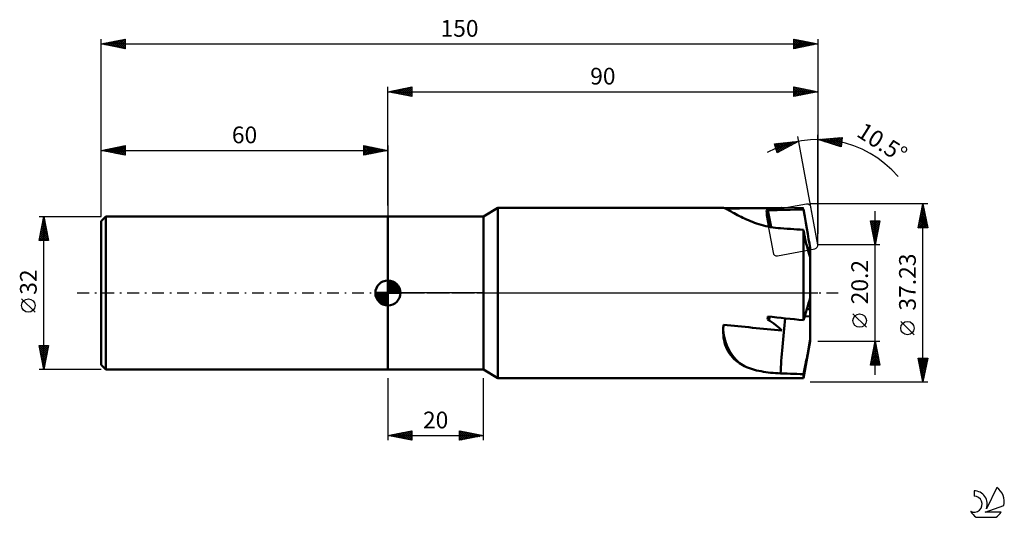
# Model space of a CAD drawing. Units: millimetres. Extents: x -17 to 189, y -47 to 57.
import ezdxf
from ezdxf.enums import TextEntityAlignment as Align

# ---------------------------------------------------------------- set-up
doc = ezdxf.new("R2010")
doc.units = ezdxf.units.MM
doc.header["$LTSCALE"] = 6.15
doc.linetypes.add('LONGDASH_DASH', pattern=[0.85, 0.4, -0.2, 0.05, -0.2])
for name, color, linetype in [('1', 4, 'CONTINUOUS'), ('2', 7, 'CONTINUOUS'), ('4', 2, 'LONGDASH_DASH'), ('CUT', 1, 'CONTINUOUS'), ('NOCUT', 7, 'CONTINUOUS'), ('SK1', 4, 'CONTINUOUS'), ('SK2', 7, 'CONTINUOUS'), ('SK4', 2, 'LONGDASH_DASH'), ('SK6', 5, 'CONTINUOUS')]:
    doc.layers.add(name, color=color, linetype=linetype)
doc.styles.get("Standard").update_dxf_attribs({"font": 'Monospac821 BT'})

msp = doc.modelspace()

# ---------------------------------------------------------------- linework, layer by layer
at = {"layer": '1', "color": 4, "linetype": 'CONTINUOUS', "lineweight": 50}
for p, q in [((80, 16), (83, 17.82)), ((83, 17.82), (130.22, 17.82)), ((83, -17.82), (83, 17.82)), ((130.29, 17.81), (130.22, 17.82)), ((130.39, 17.77), (130.29, 17.81)), ((130.52, 17.72), (130.39, 17.77)), ((130.68, 17.64), (130.52, 17.72)), ((130.86, 17.54), (130.68, 17.64)), ((131.07, 17.43), (130.86, 17.54)), ((131.3, 17.31), (131.07, 17.43)), ((131.55, 17.17), (131.3, 17.31)), ((131.83, 17.01), (131.55, 17.17)), ((132.14, 16.85), (131.83, 17.01)), ((132.46, 16.67), (132.14, 16.85)), ((132.81, 16.48), (132.46, 16.67)), ((139.23, 17.22), (142.45, 17.78)), ((139.84, 13.84), (139.23, 17.22)), ((140.2, 13.78), (139.55, 17.27)), ((147.24, 16.01), (146.98, 17.47)), ((60, 16), (80, 16)), ((60, -16), (60, 16)), ((80, -16), (80, 16)), ((133.18, 16.29), (132.81, 16.48)), ((133.57, 16.08), (133.18, 16.29)), ((133.92, 15.91), (133.57, 16.08)), ((134.28, 15.73), (133.92, 15.91)), ((134.65, 15.55), (134.28, 15.73)), ((135.04, 15.38), (134.65, 15.55)), ((135.45, 15.2), (135.04, 15.38)), ((135.87, 15.03), (135.45, 15.2)), ((136.3, 14.86), (135.87, 15.03)), ((136.74, 14.7), (136.3, 14.86)), ((137.19, 14.54), (136.74, 14.7)), ((137.66, 14.39), (137.19, 14.54)), ((147.48, 14.68), (147.24, 16.01)), ((147.69, 13.46), (147.48, 14.68)), ((138.13, 14.25), (137.66, 14.39)), ((138.61, 14.12), (138.13, 14.25)), ((139.1, 14), (138.61, 14.12)), ((139.6, 13.89), (139.1, 14)), ((140.11, 13.79), (139.6, 13.89)), ((140.63, 13.71), (140.11, 13.79)), ((141.14, 13.64), (140.63, 13.71)), ((141.67, 13.58), (141.14, 13.64)), ((142.19, 13.53), (141.67, 13.58)), ((142.88, 13.49), (142.19, 13.53)), ((143.56, 13.44), (142.88, 13.49)), ((144.26, 13.39), (143.56, 13.44)), ((144.95, 13.34), (144.26, 13.39)), ((145.63, 13.29), (144.95, 13.34)), ((146.31, 13.25), (145.63, 13.29)), ((146.98, 13.2), (146.31, 13.25)), ((147.05, 12.8), (146.98, 13.2)), ((146.98, -5.7), (146.98, 13.2)), ((147.13, 12.41), (147.05, 12.8)), ((147.2, 12.03), (147.13, 12.41)), ((147.88, 12.34), (147.69, 13.46)), ((147.28, 11.66), (147.2, 12.03)), ((147.35, 11.29), (147.28, 11.66)), ((147.43, 10.94), (147.35, 11.29)), ((147.51, 10.6), (147.43, 10.94)), ((147.58, 10.28), (147.51, 10.6)), ((148.06, 11.29), (147.88, 12.34)), ((148.22, 10.32), (148.06, 11.29)), ((148.37, 9.42), (148.22, 10.32)), ((147.66, 9.96), (147.58, 10.28)), ((147.73, 9.66), (147.66, 9.96)), ((147.81, 9.37), (147.73, 9.66)), ((147.89, 9.1), (147.81, 9.37)), ((147.82, 9.32), (148.37, 9.42)), ((147.89, 9.09), (148.41, 9.18)), ((147.96, 8.83), (147.89, 9.1)), ((148.04, 8.58), (147.96, 8.83)), ((148.11, 8.34), (148.04, 8.58)), ((148.19, 8.11), (148.11, 8.34)), ((148.38, 9.41), (148.37, 9.42)), ((148.39, 9.4), (148.38, 9.41)), ((148.38, 9.41), (148.38, 9.41)), ((148.4, 9.4), (148.39, 9.4)), ((148.4, 9.39), (148.4, 9.4)), ((148.41, 9.39), (148.4, 9.39)), ((148.41, 9.38), (148.41, 9.39)), ((148.41, 9.18), (148.41, 9.38)), ((148.41, 7.52), (148.41, 9.18)), ((148.27, 7.9), (148.19, 8.11)), ((148.34, 7.7), (148.27, 7.9)), ((148.41, 7.52), (148.34, 7.7)), ((148.41, -10.1), (148.41, 7.52)), ((148.06, -2.15), (148.22, -1.59)), ((148.22, -1.59), (148.37, -1.07)), ((148.38, -1.13), (148.37, -1.07)), ((148.38, -1.18), (148.38, -1.13)), ((148.39, -1.24), (148.38, -1.18)), ((148.4, -1.29), (148.39, -1.24)), ((148.4, -1.35), (148.4, -1.29)), ((148.41, -1.4), (148.4, -1.35)), ((148.41, -1.46), (148.41, -1.4)), ((147.24, -4.87), (147.48, -4.1)), ((147.48, -4.1), (147.69, -3.4)), ((147.69, -3.4), (147.88, -2.75)), ((148.41, -3.43), (147.72, -3.3)), ((147.88, -2.75), (148.06, -2.15)), ((139.73, -5.7), (139.97, -4.96)), ((146.98, -5.7), (147.24, -4.87)), ((148.41, -4.93), (147.25, -4.82)), ((130.18, -7.58), (130.19, -7.4)), ((130.18, -7.76), (130.18, -7.58)), ((130.18, -8.32), (130.18, -7.76)), ((130.19, -7.4), (130.2, -7.22)), ((130.2, -7.22), (130.22, -7.03)), ((130.22, -7.03), (130.23, -6.85)), ((130.23, -6.85), (130.25, -6.66)), ((130.22, -8.86), (130.18, -8.32)), ((130.28, -9.38), (130.22, -8.86)), ((130.36, -9.88), (130.28, -9.38)), ((130.48, -10.38), (130.36, -9.88)), ((146.98, -17.82), (148.41, -10.1)), ((148.27, -10.44), (148.34, -10.02)), ((148.34, -10.02), (148.41, -9.6)), ((130.62, -10.86), (130.48, -10.38)), ((130.8, -11.33), (130.62, -10.86)), ((131, -11.79), (130.8, -11.33)), ((131.24, -12.22), (131, -11.79)), ((131.5, -12.64), (131.24, -12.22)), ((147.88, -12.52), (147.96, -12.12)), ((147.96, -12.12), (148.04, -11.7)), ((148.04, -11.7), (148.11, -11.29)), ((148.11, -11.29), (148.19, -10.87)), ((148.19, -10.87), (148.27, -10.44)), ((131.79, -13.04), (131.5, -12.64)), ((132.1, -13.41), (131.79, -13.04)), ((132.44, -13.76), (132.1, -13.41)), ((132.8, -14.1), (132.44, -13.76)), ((133.17, -14.4), (132.8, -14.1)), ((133.57, -14.69), (133.17, -14.4)), ((147.51, -14.48), (147.58, -14.1)), ((147.58, -14.1), (147.66, -13.71)), ((147.66, -13.71), (147.73, -13.32)), ((147.73, -13.32), (147.81, -12.92)), ((147.81, -12.92), (147.88, -12.52)), ((60, -16), (80, -16)), ((83, -17.82), (80, -16)), ((133.92, -14.91), (133.57, -14.69)), ((134.28, -15.11), (133.92, -14.91)), ((134.66, -15.31), (134.28, -15.11)), ((135.05, -15.49), (134.66, -15.31)), ((135.45, -15.65), (135.05, -15.49)), ((135.87, -15.81), (135.45, -15.65)), ((136.3, -15.95), (135.87, -15.81)), ((136.74, -16.08), (136.3, -15.95)), ((137.19, -16.19), (136.74, -16.08)), ((137.66, -16.3), (137.19, -16.19)), ((138.13, -16.39), (137.66, -16.3)), ((138.61, -16.47), (138.13, -16.39)), ((139.1, -16.55), (138.61, -16.47)), ((147.05, -16.64), (147.13, -16.3)), ((147.13, -16.3), (147.2, -15.95)), ((147.2, -15.95), (147.28, -15.6)), ((147.28, -15.6), (147.35, -15.23)), ((147.35, -15.23), (147.43, -14.86)), ((147.43, -14.86), (147.51, -14.48)), ((83, -17.82), (146.98, -17.82)), ((139.6, -16.61), (139.1, -16.55)), ((140.11, -16.67), (139.6, -16.61)), ((140.63, -16.71), (140.11, -16.67)), ((141.15, -16.75), (140.63, -16.71)), ((141.67, -16.78), (141.15, -16.75)), ((142.19, -16.81), (141.67, -16.78)), ((142.88, -16.83), (142.19, -16.81)), ((143.57, -16.85), (142.88, -16.83)), ((144.26, -16.88), (143.57, -16.85)), ((144.95, -16.9), (144.26, -16.88)), ((145.63, -16.92), (144.95, -16.9)), ((146.31, -16.95), (145.63, -16.92)), ((146.98, -16.97), (146.31, -16.95)), ((146.98, -16.97), (147.05, -16.64)), ((146.98, -17.82), (146.98, -16.97))]:
    msp.add_line(p, q, dxfattribs=at)
for centre, major_axis, ratio, start_param, end_param in [((168.85, 0), (-170.49, 1.58), 0.10411, 4.868845, 4.939302), ((197.16, 0), (-168.68, 1.87), 0.105057, 5.015609, 5.061323), ((142.04, 0), (3.5, 17.82), 0.085816, 1.866914, 1.902847), ((47.07, 0), (-96.48, 10.42), 0.149843, 3.310098, 3.450872), ((197.16, 0), (-168.68, 14.48), 0.061597, 1.227538, 1.27403), ((143.18, -10.19), (0.92, 9.96), 0.050676, 1.062741, 2.301739), ((143.53, -7.47), (-13.34, 0.25), 0.81943, 0.024, 0.743869), ((168.85, 0), (-170.49, 14.64), 0.059563, 1.347545, 1.420421)]:
    msp.add_ellipse(centre, major_axis=major_axis, ratio=ratio, start_param=start_param, end_param=end_param, dxfattribs=at)
at = {"layer": '2', "color": 7, "linetype": 'CONTINUOUS', "lineweight": 25}
for p, q in [((60, 18.28), (60, 43.1)), ((60, 42.1), (65, 43.1)), ((60, 42.1), (150, 42.1)), ((65, 41.1), (60, 42.1)), ((60.08, 42.08), (60.12, 42.12)), ((60.27, 42.15), (60.41, 42.02)), ((60.44, 42.01), (60.65, 42.23)), ((60.63, 42.23), (60.94, 41.91)), ((60.79, 41.94), (61.18, 42.34)), ((60.98, 42.3), (61.47, 41.81)), ((61.14, 41.87), (61.71, 42.44)), ((61.33, 42.37), (62, 41.7)), ((61.5, 41.8), (62.24, 42.55)), ((61.69, 42.44), (62.53, 41.59)), ((61.85, 41.73), (62.77, 42.65)), ((62.04, 42.51), (63.06, 41.49)), ((62.2, 41.66), (63.3, 42.76)), ((62.39, 42.58), (63.59, 41.38)), ((62.56, 41.59), (63.83, 42.87)), ((62.75, 42.65), (64.12, 41.28)), ((62.91, 41.52), (64.36, 42.97)), ((63.1, 42.72), (64.65, 41.17)), ((63.26, 41.45), (64.9, 43.08)), ((63.45, 42.79), (65, 41.24)), ((63.62, 41.38), (65, 42.76)), ((63.81, 42.86), (65, 41.67)), ((63.97, 41.31), (65, 42.34)), ((64.16, 42.93), (65, 42.09)), ((64.32, 41.24), (65, 41.91)), ((64.51, 43), (65, 42.52)), ((64.68, 41.16), (65, 41.49)), ((64.87, 43.07), (65, 42.94)), ((65, 43.1), (65, 41.1)), ((145, 41.1), (145, 43.1)), ((145, 43.1), (150, 42.1)), ((145, 43.1), (145, 43.1)), ((145, 42.67), (145.35, 43.03)), ((145, 42.25), (145.71, 42.96)), ((145, 41.83), (146.06, 42.89)), ((145, 41.4), (146.42, 42.82)), ((145, 42.7), (146.34, 41.37)), ((145, 42.28), (145.98, 41.3)), ((150, 42.1), (145, 41.1)), ((145, 41.85), (145.63, 41.23)), ((145, 41.43), (145.28, 41.16)), ((145.03, 43.09), (146.69, 41.44)), ((145.15, 41.13), (146.77, 42.75)), ((145.57, 42.99), (147.04, 41.51)), ((145.68, 41.24), (147.12, 42.68)), ((146.1, 42.88), (147.4, 41.58)), ((146.21, 41.34), (147.48, 42.6)), ((146.63, 42.77), (147.75, 41.65)), ((146.74, 41.45), (147.83, 42.53)), ((147.16, 42.67), (148.1, 41.72)), ((147.28, 41.56), (148.18, 42.46)), ((147.69, 42.56), (148.46, 41.79)), ((147.81, 41.66), (148.54, 42.39)), ((148.22, 42.46), (148.81, 41.86)), ((148.34, 41.77), (148.89, 42.32)), ((148.75, 42.35), (149.16, 41.93)), ((148.87, 41.87), (149.24, 42.25)), ((149.28, 42.24), (149.52, 42)), ((149.4, 41.98), (149.6, 42.18)), ((149.81, 42.14), (149.87, 42.07)), ((149.93, 42.09), (149.95, 42.11)), ((150, 43.1), (150, 12.38)), ((150, 10.1), (150, 33.1)), ((140.92, 31.22), (145.99, 31.73)), ((141.5, 29.31), (140.92, 31.22)), ((140.92, 31.22), (140.92, 31.22)), ((140.98, 31.03), (142.28, 29.73)), ((141.02, 30.9), (141.39, 31.27)), ((141.12, 30.57), (141.86, 31.32)), ((141.18, 31.25), (142.55, 29.88)), ((141.22, 30.25), (142.34, 31.37)), ((141.32, 29.92), (142.81, 31.41)), ((141.42, 29.6), (143.28, 31.46)), ((145.99, 31.73), (141.5, 29.31)), ((141.57, 31.29), (142.83, 30.03)), ((141.61, 29.37), (143.75, 31.51)), ((141.95, 31.33), (143.1, 30.17)), ((142.34, 31.37), (143.38, 30.32)), ((142.54, 29.87), (144.22, 31.55)), ((142.72, 31.4), (143.65, 30.47)), ((143.11, 31.44), (143.93, 30.62)), ((143.46, 30.36), (144.69, 31.6)), ((143.49, 31.48), (144.21, 30.77)), ((143.88, 31.52), (144.48, 30.92)), ((144.27, 31.56), (144.76, 31.07)), ((144.38, 30.86), (145.16, 31.65)), ((144.65, 31.6), (145.03, 31.22)), ((145.04, 31.64), (145.31, 31.36)), ((145.3, 31.36), (145.64, 31.7)), ((145.42, 31.67), (145.58, 31.51)), ((150, 10.1), (145.81, 32.71)), ((145.81, 31.71), (145.86, 31.66)), ((150, 32.1), (155.08, 32.53)), ((154.85, 30.54), (150, 32.1)), ((150.04, 32.09), (150.06, 32.11)), ((150.08, 32.11), (150.13, 32.06)), ((150.36, 31.98), (150.52, 32.14)), ((150.47, 32.14), (150.76, 31.86)), ((150.68, 31.88), (150.99, 32.18)), ((150.86, 32.17), (151.38, 31.66)), ((151.01, 31.78), (151.45, 32.22)), ((151.26, 32.21), (152.01, 31.45)), ((151.33, 31.67), (151.91, 32.26)), ((151.65, 31.57), (152.38, 32.3)), ((151.65, 32.24), (152.63, 31.25)), ((151.97, 31.47), (152.84, 32.34)), ((152.04, 32.27), (153.26, 31.05)), ((152.29, 31.36), (153.3, 32.38)), ((152.43, 32.3), (153.88, 30.85)), ((152.61, 31.26), (153.77, 32.42)), ((152.82, 32.34), (154.51, 30.65)), ((152.93, 31.16), (154.23, 32.45)), ((153.21, 32.37), (154.87, 30.71)), ((153.25, 31.05), (154.69, 32.49)), ((153.57, 30.95), (155.07, 32.45)), ((153.6, 32.4), (154.92, 31.09)), ((153.89, 30.85), (155.02, 31.97)), ((154, 32.43), (154.96, 31.47)), ((154.22, 30.74), (154.96, 31.49)), ((154.39, 32.47), (155, 31.85)), ((154.54, 30.64), (154.91, 31.01)), ((154.78, 32.5), (155.05, 32.23)), ((155.08, 32.53), (154.85, 30.54)), ((141.16, 30.42), (142, 29.58)), ((141.35, 29.81), (141.73, 29.43)), ((173, 18.62), (148.42, 18.62)), ((171, 13.62), (172, 18.62)), ((172, -18.61), (172, 18.62)), ((172, 18.62), (173, 13.62)), ((162, -17.1), (162, 17.1)), ((171.4, 15.63), (172.4, 16.62)), ((171.51, 16.16), (172.33, 16.98)), ((171.59, 16.54), (172.62, 15.51)), ((171.61, 16.69), (172.26, 17.33)), ((171.66, 16.9), (172.52, 16.04)), ((171.72, 17.22), (172.19, 17.68)), ((171.73, 17.25), (172.41, 16.57)), ((171.8, 17.6), (172.3, 17.1)), ((171.83, 17.75), (172.12, 18.04)), ((171.87, 17.96), (172.2, 17.63)), ((171.93, 18.28), (172.05, 18.39)), ((171.94, 18.31), (172.09, 18.16)), ((162, 10.1), (161, 15.1)), ((161, 15.1), (163, 15.1)), ((161.05, 14.85), (161.3, 15.1)), ((161.07, 14.76), (162.62, 13.2)), ((161.12, 14.49), (161.73, 15.1)), ((161.15, 15.1), (162.69, 13.56)), ((161.19, 14.14), (162.15, 15.1)), ((161.26, 13.79), (162.58, 15.1)), ((161.33, 13.43), (163, 15.1)), ((161.4, 13.08), (162.89, 14.57)), ((161.57, 15.1), (162.76, 13.91)), ((163, 15.1), (162, 10.1)), ((162, 15.1), (162.83, 14.26)), ((162.42, 15.1), (162.9, 14.62)), ((162.85, 15.1), (162.97, 14.97)), ((171.08, 14.03), (172.61, 15.56)), ((171.09, 13.62), (172.68, 15.21)), ((171.19, 14.57), (172.54, 15.92)), ((171.23, 14.77), (172.39, 13.62)), ((171.3, 15.1), (172.47, 16.27)), ((171.3, 15.13), (172.81, 13.62)), ((171.37, 15.48), (172.94, 13.91)), ((171.44, 15.84), (172.83, 14.44)), ((171.51, 16.19), (172.73, 14.98)), ((171.51, 13.62), (172.75, 14.85)), ((171.94, 13.62), (172.82, 14.5)), ((161.18, 14.22), (162.55, 12.85)), ((161.28, 13.69), (162.48, 12.5)), ((161.39, 13.16), (162.41, 12.14)), ((161.47, 12.73), (162.79, 14.04)), ((161.49, 12.63), (162.34, 11.79)), ((161.55, 12.37), (162.68, 13.51)), ((161.62, 12.02), (162.58, 12.98)), ((161.69, 11.67), (162.47, 12.45)), ((173, 13.62), (171, 13.62)), ((171.02, 13.71), (171.12, 13.62)), ((171.09, 14.07), (171.54, 13.62)), ((171.16, 14.42), (171.97, 13.62)), ((172.36, 13.62), (172.89, 14.15)), ((172.79, 13.62), (172.96, 13.79)), ((161.6, 12.1), (162.27, 11.44)), ((161.71, 11.57), (162.2, 11.08)), ((161.76, 11.31), (162.36, 11.92)), ((161.81, 11.04), (162.13, 10.73)), ((161.83, 10.96), (162.26, 11.39)), ((161.9, 10.61), (162.15, 10.86)), ((161.92, 10.51), (162.05, 10.37)), ((161.97, 10.25), (162.05, 10.33)), ((163, 10.1), (150, 10.1)), ((160.15, -7.17), (157.35, -4.37)), ((170.15, -8.75), (167.35, -5.95)), ((150, -10.1), (163, -10.1)), ((161, -15.1), (162, -10.1)), ((162, -10.1), (163, -15.1)), ((161.39, -13.15), (162.41, -12.13)), ((161.5, -12.62), (162.34, -11.78)), ((161.6, -12.09), (162.27, -11.43)), ((161.6, -12.08), (162.6, -13.08)), ((161.67, -11.73), (162.49, -12.55)), ((161.71, -11.56), (162.19, -11.07)), ((161.74, -11.38), (162.38, -12.01)), ((161.81, -11.03), (162.12, -10.72)), ((161.82, -11.02), (162.28, -11.48)), ((161.89, -10.67), (162.17, -10.95)), ((161.92, -10.5), (162.05, -10.37)), ((161.96, -10.32), (162.06, -10.42)), ((161.07, -14.74), (162.62, -13.19)), ((161.14, -15.1), (162.69, -13.55)), ((161.18, -14.21), (162.55, -12.84)), ((161.18, -14.2), (162.07, -15.1)), ((161.25, -13.85), (162.5, -15.1)), ((161.28, -13.68), (162.48, -12.49)), ((161.32, -13.5), (162.92, -15.1)), ((161.39, -13.14), (162.91, -14.67)), ((161.46, -12.79), (162.81, -14.14)), ((161.53, -12.44), (162.7, -13.61)), ((161.56, -15.1), (162.76, -13.9)), ((161.99, -15.1), (162.83, -14.26)), ((172, -18.61), (171, -13.61)), ((171, -13.61), (173, -13.61)), ((171.06, -13.9), (172.63, -15.47)), ((171.07, -13.95), (171.41, -13.61)), ((171.14, -14.31), (171.83, -13.61)), ((171.19, -13.61), (172.7, -15.12)), ((171.21, -14.66), (172.26, -13.61)), ((171.28, -15.01), (172.68, -13.61)), ((171.35, -15.37), (172.97, -13.75)), ((171.42, -15.72), (172.87, -14.28)), ((171.62, -13.61), (172.77, -14.76)), ((173, -13.61), (172, -18.61)), ((172.04, -13.61), (172.84, -14.41)), ((172.47, -13.61), (172.91, -14.06)), ((172.89, -13.61), (172.98, -13.7)), ((163, -15.1), (161, -15.1)), ((161.04, -14.91), (161.23, -15.1)), ((161.11, -14.56), (161.65, -15.1)), ((162.41, -15.1), (162.9, -14.61)), ((162.83, -15.1), (162.97, -14.96)), ((171.16, -14.43), (172.56, -15.83)), ((171.27, -14.96), (172.49, -16.18)), ((171.38, -15.49), (172.42, -16.53)), ((171.48, -16.02), (172.35, -16.89)), ((171.49, -16.08), (172.76, -14.81)), ((171.56, -16.43), (172.66, -15.34)), ((171.63, -16.78), (172.55, -15.87)), ((171.7, -17.14), (172.44, -16.4)), ((60, -17.82), (60, -30.82)), ((80, -30.82), (80, -17.82)), ((171.59, -16.55), (172.27, -17.24)), ((171.69, -17.08), (172.2, -17.59)), ((171.78, -17.49), (172.34, -16.93)), ((171.8, -17.61), (172.13, -17.95)), ((171.85, -17.84), (172.23, -17.46)), ((171.91, -18.14), (172.06, -18.3)), ((171.92, -18.2), (172.13, -17.99)), ((171.99, -18.55), (172.02, -18.52)), ((148.42, -18.61), (173, -18.61)), ((60, -29.82), (65, -28.82)), ((64.86, -28.85), (65, -28.98)), ((65, -28.82), (65, -30.82)), ((75, -30.82), (75, -28.82)), ((75, -28.82), (80, -29.82)), ((60, -29.82), (80, -29.82)), ((65, -30.82), (60, -29.82)), ((60.27, -29.77), (60.4, -29.9)), ((60.29, -29.88), (60.43, -29.73)), ((60.62, -29.7), (60.93, -30.01)), ((60.64, -29.95), (60.96, -29.63)), ((60.97, -29.63), (61.46, -30.11)), ((61, -30.02), (61.49, -29.52)), ((61.33, -29.55), (61.99, -30.22)), ((61.35, -30.09), (62.02, -29.42)), ((61.68, -29.48), (62.52, -30.32)), ((61.7, -30.16), (62.55, -29.31)), ((62.03, -29.41), (63.05, -30.43)), ((62.06, -30.23), (63.08, -29.2)), ((62.39, -29.34), (63.58, -30.54)), ((62.41, -30.3), (63.62, -29.1)), ((62.74, -29.27), (64.11, -30.64)), ((62.76, -30.37), (64.15, -28.99)), ((63.09, -29.2), (64.64, -30.75)), ((63.12, -30.44), (64.68, -28.88)), ((63.45, -29.13), (65, -30.68)), ((63.47, -30.51), (65, -28.98)), ((63.8, -29.06), (65, -30.26)), ((63.82, -30.58), (65, -29.41)), ((64.16, -28.99), (65, -29.83)), ((64.18, -30.66), (65, -29.83)), ((64.51, -28.92), (65, -29.41)), ((64.53, -30.73), (65, -30.26)), ((64.88, -30.8), (65, -30.68)), ((75, -29.04), (75.19, -28.86)), ((75, -29.47), (75.54, -28.93)), ((75, -28.93), (76.58, -30.5)), ((75, -29.89), (75.89, -29)), ((75, -30.32), (76.25, -29.07)), ((75, -30.74), (76.6, -29.14)), ((75, -29.35), (76.23, -30.57)), ((75, -29.77), (75.87, -30.65)), ((80, -29.82), (75, -30.82)), ((75, -30.2), (75.52, -30.72)), ((75, -30.62), (75.16, -30.79)), ((75.4, -28.9), (76.93, -30.43)), ((75.43, -30.73), (76.95, -29.21)), ((75.93, -29.01), (77.29, -30.36)), ((75.96, -30.63), (77.31, -29.28)), ((76.46, -29.11), (77.64, -30.29)), ((76.49, -30.52), (77.66, -29.35)), ((76.99, -29.22), (77.99, -30.22)), ((77.02, -30.42), (78.02, -29.42)), ((77.52, -29.32), (78.35, -30.15)), ((77.55, -30.31), (78.37, -29.49)), ((78.05, -29.43), (78.7, -30.08)), ((78.08, -30.2), (78.72, -29.56)), ((78.58, -29.54), (79.05, -30.01)), ((78.61, -30.1), (79.08, -29.64)), ((79.11, -29.64), (79.41, -29.94)), ((79.14, -29.99), (79.43, -29.71)), ((79.64, -29.75), (79.76, -29.87)), ((79.67, -29.88), (79.78, -29.78))]:
    msp.add_line(p, q, dxfattribs=at)
for centre in [(158.75, -5.78), (168.75, -7.35)]:
    msp.add_circle(centre, 1.4, dxfattribs=at)
msp.add_arc((150, 10.1), 22, 40.3091, 118.8083, dxfattribs=at)
at = {"layer": '4', "color": 2, "linetype": 'LONGDASH_DASH', "lineweight": 25}
msp.add_line((60, 0), (150, 0), dxfattribs=at)
at = {"layer": 'CUT', "color": 1, "linetype": 'CONTINUOUS', "lineweight": 25}
for p, q in [((147.61, 18.6), (139.82, 17.16)), ((149.99, 10.17), (148.54, 17.96)), ((139.18, 16.22), (140.63, 8.44)), ((141.56, 7.8), (149.35, 9.24))]:
    msp.add_line(p, q, dxfattribs=at)
for centre, start, end in [((147.76, 17.81), 10.5, 100.5), ((139.97, 16.37), 100.5, 190.5), ((141.41, 8.58), 190.5, 280.5), ((149.2, 10.03), 280.5, 10.5)]:
    msp.add_arc(centre, 0.8, start, end, dxfattribs=at)
at = {"layer": 'NOCUT', "color": 7, "linetype": 'CONTINUOUS', "lineweight": 25}
for p, q in [((83, 17.82), (80, 16)), ((146.98, 17.82), (83, 17.82)), ((148.41, 10.1), (146.98, 17.82)), ((60, 0), (60, 16)), ((60, 16), (80, 16)), ((148.41, 0), (148.41, 10.1)), ((80, 0), (60, 0)), ((80, 0), (148.41, 0))]:
    msp.add_line(p, q, dxfattribs=at)
at = {"layer": 'SK1', "color": 4, "linetype": 'CONTINUOUS', "lineweight": 50}
for p, q in [((1, 16), (0, 15)), ((0, 15), (0, -15)), ((60, 16), (1, 16)), ((1, 16), (1, -16)), ((60, 0), (60, 2.62)), ((60, 2.56), (60.07, 2.62)), ((60, 2.19), (60.41, 2.59)), ((60, 2.56), (62.56, 0)), ((60, 1.81), (60.71, 2.53)), ((60, 1.44), (60.99, 2.43)), ((60, 1.07), (61.24, 2.31)), ((60, 2.19), (62.19, 0)), ((60, 0.7), (61.47, 2.17)), ((60.32, 2.6), (62.6, 0.32)), ((60.8, 2.5), (62.5, 0.8)), ((61.56, 2.11), (62.11, 1.56)), ((60, 0), (57.38, 0)), ((57.38, -0.07), (57.44, 0)), ((57.41, -0.41), (57.81, 0)), ((57.47, -0.71), (58.19, 0)), ((57.57, -0.99), (58.56, 0)), ((57.69, -1.24), (58.93, 0)), ((57.73, 0), (60, -2.27)), ((57.83, -1.47), (59.3, 0)), ((57.99, -1.68), (59.67, 0)), ((58.1, 0), (60, -1.9)), ((58.47, 0), (60, -1.53)), ((58.84, 0), (60, -1.16)), ((59.22, 0), (60, -0.78)), ((59.59, 0), (60, -0.41)), ((59.96, 0), (60, -0.04)), ((60, 0.33), (61.68, 2.01)), ((60, 1.81), (61.81, 0)), ((60, 1.44), (61.44, 0)), ((60, 1.07), (61.07, 0)), ((60, 0.7), (60.7, 0)), ((60, 0.33), (60.33, 0)), ((60, 0), (62.62, 0)), ((60, -2.62), (60, 0)), ((60.04, 0), (61.88, 1.83)), ((60.41, 0), (62.05, 1.64)), ((60.78, 0), (62.21, 1.42)), ((61.16, 0), (62.34, 1.19)), ((61.53, 0), (62.45, 0.93)), ((61.9, 0), (62.54, 0.65)), ((62.27, 0), (62.6, 0.33)), ((57.38, -0.02), (59.98, -2.62)), ((57.41, -0.42), (59.58, -2.59)), ((57.55, -0.93), (59.07, -2.45)), ((58.17, -1.88), (60, -0.04)), ((58.36, -2.05), (60, -0.41)), ((58.58, -2.21), (60, -0.78)), ((58.81, -2.34), (60, -1.16)), ((59.07, -2.45), (60, -1.53)), ((59.35, -2.54), (60, -1.9)), ((59.67, -2.6), (60, -2.27)), ((0, -15), (1, -16)), ((1, -16), (60, -16))]:
    msp.add_line(p, q, dxfattribs=at)
for start, end in [(90, 180), (0, 90), (180, 270), (270, 0)]:
    msp.add_arc((60, 0), 2.62, start, end, dxfattribs=at)
at = {"layer": 'SK2', "color": 7, "linetype": 'CONTINUOUS', "lineweight": 25}
for p, q in [((0, 28.28), (0, 53.1)), ((0, 52.1), (5, 53.1)), ((0, 52.1), (150, 52.1)), ((5, 51.1), (0, 52.1)), ((0.08, 52.08), (0.12, 52.12)), ((0.15, 52.13), (0.22, 52.06)), ((0.43, 52.01), (0.65, 52.23)), ((0.5, 52.2), (0.75, 51.95)), ((0.79, 51.94), (1.18, 52.34)), ((0.86, 52.27), (1.28, 51.84)), ((1.14, 51.87), (1.71, 52.44)), ((1.21, 52.34), (1.81, 51.74)), ((1.49, 51.8), (2.24, 52.55)), ((1.56, 52.41), (2.34, 51.63)), ((1.85, 51.73), (2.77, 52.65)), ((1.92, 52.48), (2.87, 51.53)), ((2.2, 51.66), (3.3, 52.76)), ((2.27, 52.55), (3.4, 51.42)), ((2.55, 51.59), (3.83, 52.87)), ((2.62, 52.62), (3.93, 51.31)), ((2.91, 51.52), (4.36, 52.97)), ((2.98, 52.7), (4.46, 51.21)), ((3.26, 51.45), (4.89, 53.08)), ((3.33, 52.77), (5, 51.1)), ((3.61, 51.38), (5, 52.76)), ((3.68, 52.84), (5, 51.52)), ((3.97, 51.31), (5, 52.34)), ((4.04, 52.91), (5, 51.94)), ((4.32, 51.24), (5, 51.91)), ((4.39, 52.98), (5, 52.37)), ((4.74, 53.05), (5, 52.79)), ((5, 53.1), (5, 51.1)), ((145, 51.1), (145, 53.1)), ((145, 53.1), (150, 52.1)), ((145, 52.92), (145.15, 53.07)), ((145, 52.49), (145.51, 53)), ((145, 52.07), (145.86, 52.93)), ((145, 52.89), (146.49, 51.4)), ((145, 51.64), (146.21, 52.86)), ((145, 51.22), (146.57, 52.79)), ((145, 52.46), (146.13, 51.33)), ((150, 52.1), (145, 51.1)), ((145, 52.04), (145.78, 51.26)), ((145, 51.61), (145.43, 51.19)), ((145.26, 53.05), (146.84, 51.47)), ((145.38, 51.18), (146.92, 52.72)), ((145.79, 52.94), (147.2, 51.54)), ((145.91, 51.28), (147.27, 52.65)), ((146.32, 52.84), (147.55, 51.61)), ((146.44, 51.39), (147.63, 52.57)), ((146.85, 52.73), (147.9, 51.68)), ((146.97, 51.49), (147.98, 52.5)), ((147.38, 52.62), (148.26, 51.75)), ((147.5, 51.6), (148.34, 52.43)), ((147.91, 52.52), (148.61, 51.82)), ((148.03, 51.71), (148.69, 52.36)), ((148.44, 52.41), (148.96, 51.89)), ((148.56, 51.81), (149.04, 52.29)), ((148.97, 52.31), (149.32, 51.96)), ((149.09, 51.92), (149.4, 52.22)), ((149.51, 52.2), (149.67, 52.03)), ((149.62, 52.02), (149.75, 52.15)), ((150, 53.1), (150, 22.38)), ((4.67, 51.17), (5, 51.49)), ((145, 51.19), (145.07, 51.11)), ((0, 16), (0, 30.82)), ((0, 29.82), (5, 30.82)), ((0, 29.82), (60, 29.82)), ((5, 28.82), (0, 29.82)), ((0.25, 29.77), (0.38, 29.89)), ((0.32, 29.88), (0.48, 29.72)), ((0.6, 29.7), (0.91, 30)), ((0.67, 29.95), (1.01, 29.62)), ((0.96, 29.63), (1.44, 30.11)), ((1.03, 30.03), (1.54, 29.51)), ((1.31, 29.56), (1.97, 30.21)), ((1.38, 30.1), (2.07, 29.41)), ((1.66, 29.49), (2.5, 30.32)), ((1.73, 30.17), (2.6, 29.3)), ((2.02, 29.42), (3.03, 30.43)), ((2.09, 30.24), (3.13, 29.19)), ((2.37, 29.35), (3.56, 30.53)), ((2.44, 30.31), (3.66, 29.09)), ((2.73, 29.27), (4.09, 30.64)), ((2.79, 30.38), (4.19, 28.98)), ((3.08, 29.2), (4.62, 30.74)), ((3.15, 30.45), (4.72, 28.88)), ((3.43, 29.13), (5, 30.7)), ((3.5, 30.52), (5, 29.02)), ((3.79, 29.06), (5, 30.28)), ((3.86, 30.59), (5, 29.45)), ((4.14, 28.99), (5, 29.85)), ((4.21, 30.66), (5, 29.87)), ((4.49, 28.92), (5, 29.43)), ((4.56, 30.73), (5, 30.29)), ((4.85, 28.85), (5, 29)), ((4.92, 30.8), (5, 30.72)), ((5, 30.82), (5, 28.82)), ((55, 28.82), (55, 30.82)), ((55, 30.82), (60, 29.82)), ((55, 30.64), (55.15, 30.79)), ((55, 30.21), (55.5, 30.72)), ((55, 29.79), (55.86, 30.65)), ((55, 29.37), (56.21, 30.58)), ((55, 28.94), (56.57, 30.51)), ((55, 30.46), (56.36, 29.09)), ((55, 30.03), (56.01, 29.02)), ((60, 29.82), (55, 28.82)), ((55, 29.61), (55.66, 28.95)), ((55, 29.18), (55.3, 28.88)), ((55.08, 30.8), (56.72, 29.16)), ((55.38, 28.9), (56.92, 30.44)), ((55.61, 30.7), (57.07, 29.23)), ((55.91, 29), (57.27, 30.37)), ((56.14, 30.59), (57.42, 29.3)), ((56.44, 29.11), (57.63, 30.29)), ((56.67, 30.49), (57.78, 29.38)), ((56.97, 29.21), (57.98, 30.22)), ((57.2, 30.38), (58.13, 29.45)), ((57.5, 29.32), (58.33, 30.15)), ((57.73, 30.27), (58.48, 29.52)), ((58.03, 29.43), (58.69, 30.08)), ((58.26, 30.17), (58.84, 29.59)), ((58.56, 29.53), (59.04, 30.01)), ((58.79, 30.06), (59.19, 29.66)), ((59.09, 29.64), (59.39, 29.94)), ((59.32, 29.96), (59.55, 29.73)), ((59.62, 29.74), (59.75, 29.87)), ((59.85, 29.85), (59.9, 29.8)), ((60, 30.82), (60, 16)), ((-13, 16), (0, 16)), ((-13, 11), (-12, 16)), ((-12.47, 13.66), (-11.69, 14.44)), ((-12.36, 14.19), (-11.76, 14.79)), ((-12.26, 14.72), (-11.83, 15.15)), ((-12.25, 14.75), (-11.63, 14.13)), ((-12.18, 15.11), (-11.73, 14.66)), ((-12.15, 15.25), (-11.9, 15.5)), ((-12.11, 15.46), (-11.84, 15.19)), ((-12.04, 15.78), (-11.97, 15.85)), ((-12.04, 15.81), (-11.94, 15.72)), ((-12, -16), (-12, 16)), ((-12, 16), (-11, 11)), ((-13, 11.01), (-11.33, 12.67)), ((-12.89, 11.54), (-11.4, 13.02)), ((-12.79, 12.07), (-11.48, 13.38)), ((-12.68, 12.6), (-11.55, 13.73)), ((-12.67, 12.63), (-11.04, 11)), ((-12.6, 12.99), (-11.1, 11.48)), ((-12.57, 13.13), (-11.62, 14.08)), ((-12.53, 13.34), (-11.2, 12.01)), ((-12.46, 13.69), (-11.31, 12.54)), ((-12.39, 14.05), (-11.41, 13.07)), ((-12.32, 14.4), (-11.52, 13.6)), ((-11, 11), (-13, 11)), ((-12.96, 11.22), (-12.74, 11)), ((-12.89, 11.57), (-12.31, 11)), ((-12.81, 11.93), (-11.89, 11)), ((-12.74, 12.28), (-11.46, 11)), ((-12.58, 11), (-11.26, 12.32)), ((-12.16, 11), (-11.19, 11.96)), ((-11.73, 11), (-11.12, 11.61)), ((-11.31, 11), (-11.05, 11.26)), ((-13.85, -4.02), (-16.65, -1.22)), ((-12, -16), (-13, -11)), ((-13, -11), (-11, -11)), ((-12.99, -11.05), (-12.94, -11)), ((-12.92, -11.4), (-12.52, -11)), ((-12.92, -11), (-11.32, -12.6)), ((-12.91, -11.43), (-11.39, -12.95)), ((-12.85, -11.75), (-12.09, -11)), ((-12.81, -11.96), (-11.46, -13.31)), ((-12.78, -12.11), (-11.67, -11)), ((-12.71, -12.46), (-11.25, -11)), ((-12.64, -12.82), (-11.04, -11.22)), ((-12.57, -13.17), (-11.15, -11.75)), ((-12.5, -13.52), (-11.26, -12.28)), ((-12.49, -11), (-11.25, -12.24)), ((-12.07, -11), (-11.18, -11.89)), ((-11, -11), (-12, -16)), ((-11.65, -11), (-11.11, -11.54)), ((-11.22, -11), (-11.04, -11.18)), ((-12.7, -12.49), (-11.53, -13.66)), ((-12.6, -13.02), (-11.6, -14.01)), ((-12.49, -13.55), (-11.67, -14.37)), ((-12.42, -13.88), (-11.36, -12.81)), ((-12.38, -14.08), (-11.74, -14.72)), ((-12.35, -14.23), (-11.47, -13.34)), ((-12.28, -14.58), (-11.58, -13.88)), ((-12.21, -14.94), (-11.68, -14.41)), ((0, -16), (-13, -16)), ((-12.28, -14.61), (-11.81, -15.07)), ((-12.17, -15.14), (-11.89, -15.43)), ((-12.14, -15.29), (-11.79, -14.94)), ((-12.07, -15.64), (-11.89, -15.47)), ((-12.07, -15.67), (-11.96, -15.78)), ((-12, -16), (-12, -16))]:
    msp.add_line(p, q, dxfattribs=at)
msp.add_circle((-15.25, -2.62), 1.4, dxfattribs=at)
at = {"layer": 'SK4', "color": 2, "linetype": 'LONGDASH_DASH', "lineweight": 25}
msp.add_line((-5, 0), (155, 0), dxfattribs=at)
at = {"layer": 'SK6', "color": 5, "linetype": 'CONTINUOUS', "lineweight": 25}
for p, q in [((187.49, -40.68), (185.29, -45.14)), ((182.69, -41.39), (182.69, -42.49)), ((185.03, -45.84), (188.95, -44.48)), ((183.15, -46.92), (187.3, -46.92)), ((188.39, -45.84), (185.03, -45.84))]:
    msp.add_line(p, q, dxfattribs=at)
for centre, radius, start, end in [((185.23, -43.74), 3.8, 348.7239, 53.4691), ((182.7, -44.17), 1.68, 243.4215, 90.3602), ((182.71, -44.15), 2.76, 338.9379, 90.4446), ((185.23, -43.74), 3.8, 210.5484, 236.978), ((185.23, -43.74), 3.8, 303.022, 326.3732)]:
    msp.add_arc(centre, radius, start, end, dxfattribs=at)

# ---------------------------------------------------------------- texts
at = {"layer": '2', "color": 7, "linetype": 'CONTINUOUS', "lineweight": 25}
for s, p in [('90', (105, 43.6)), ('20', (70, -28.32))]:
    msp.add_text(s, height=3.5, dxfattribs=at).set_placement(p, align=Align.CENTER)
for s, rotation, p in [('10.5°', 327.7439, (162.54, 29.97)), ('20.2', 90, (160.5, 2.27)), ('37.23', 90, (170.5, 2.28))]:
    msp.add_text(s, height=3.5, rotation=rotation, dxfattribs=at).set_placement(p, align=Align.CENTER)
at = {"layer": 'SK2', "color": 7, "linetype": 'CONTINUOUS', "lineweight": 25}
for s, p in [('150', (75, 53.6)), ('60', (30, 31.32))]:
    msp.add_text(s, height=3.5, dxfattribs=at).set_placement(p, align=Align.CENTER)
msp.add_text('32', height=3.5, rotation=90, dxfattribs=at).set_placement((-13.5, 2.27), align=Align.CENTER)

doc.saveas('drawing.dxf')
